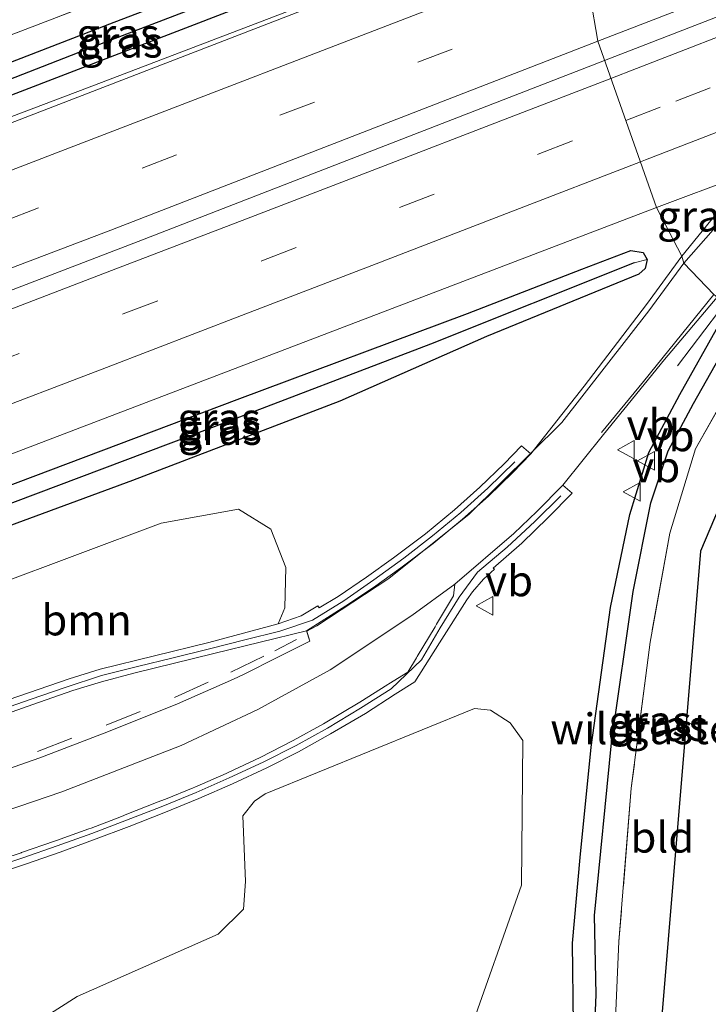
# Model space of a CAD drawing. Units: metres. Extents: x 200000 to 210000, y 374998 to 381253.
# Drawn here: x 200068 to 200124, y 377291 to 377371 of the extents above; entities that cross this region are included whole.
import ezdxf
from ezdxf.enums import TextEntityAlignment as Align

# ---------------------------------------------------------------- set-up
doc = ezdxf.new("R2010")
doc.units = ezdxf.units.M
doc.linetypes.add('IE-TERREINAFSCHEIDING', pattern=[10, 8, -2])
doc.linetypes.add('VW-3-9_STREEP', pattern=[12, 3, -9])
doc.layers.get('0').update_dxf_attribs({"lineweight": 25})
for name, color, linetype, lineweight in [('B-ME-AL-OVERIG-L-B1', 7, 'Continuous', 18), ('B-ME-BV-GELEIDECONSTRUCTIE-BARRIER-L-B1', 213, 'BV-STEPBARRIER', 18), ('B-ME-BV-GELEIDECONSTRUCTIE-GELEIDERAIL-L-B1', 213, 'BV-GELEIDERAIL', 18), ('B-ME-GR-BOOM-GV-B6', 93, 'Continuous', 18), ('B-ME-GW-INSTEEKWATERGANG-L-B1', 10, 'Continuous', 25), ('B-ME-GW-WATERGANG-GREPPEL-L-B1', 10, 'Continuous', 25), ('B-ME-IE-GRASLAND-GV-B6', 93, 'Continuous', 18), ('B-ME-IE-GRONDWERKLIJN-GROND_INGERICHT-GV-B6', 253, 'Continuous', 18), ('B-ME-IE-HULPGEOMETRIE-L-B1', 53, 'Continuous', 18), ('B-ME-IE-TERREINAFSCHEIDING-RASTERHEKWERK-L-B1', 8, 'IE-TERREINAFSCHEIDING', 18), ('B-ME-KG-KADASTRAAL-OPNAMEDTMGRENS-L-B1', 10, 'Continuous', 25), ('B-ME-VH-VERH_SOORT-BETON-OVERIG-GV-B6', 8, 'IE-TERREINAFSCHEIDING-NATUURLIJK-HOUTWAL', 18), ('B-ME-VH-VERH_SOORT-BITUMEN-GV-B6', 8, 'IE-TERREINAFSCHEIDING-NATUURLIJK-HOUTWAL', 18), ('B-ME-VH-VERH_SOORT-KLINKERS-GV-B6', 8, 'IE-TERREINAFSCHEIDING-NATUURLIJK-HOUTWAL', 18), ('B-ME-VW-MARKERING-39STREEP-015-L-B1', 255, 'VW-3-9_STREEP', 18), ('B-ME-VW-MARKERING-STREEP-015-L-B1', 7, 'Continuous', 18), ('B-ME-VW-MEUBILAIR_WEGMEUBILAIR-VERKEERSBORD-S-B1', 8, 'Continuous', 18)]:
    doc.layers.add(name, color=color, linetype=linetype, lineweight=lineweight)
doc.styles.add('NLCS-ISO', font='NLCS-ISO.TTF')
doc.linetypes.add('BV-GELEIDERAIL', pattern='A,10,-3,[108,NLCS.SHX,S=1,R=0,X=0,Y=0],-3', length=16)
doc.linetypes.add('BV-STEPBARRIER', pattern='A,1,-1,[16,NLCS.SHX,S=1,R=0,X=-1,Y=0],1', length=3)
doc.linetypes.add('IE-TERREINAFSCHEIDING-NATUURLIJK-HOUTWAL', pattern='A,7,-1.5,[67,NLCS.SHX,S=0.75,R=45,X=0,Y=0],-1.5,7,-1.5,[70,NLCS.SHX,S=0.75,R=0,X=0,Y=0],-1.5', length=20)

# ---------------------------------------------------------------- blocks, each defined once
blk = doc.blocks.new('verkeersbord')
for p, q in [((0, 0.75), (-0.75, -0.625)), ((0.75, -0.625), (0, 0.75)), ((-0.75, -0.625), (0.75, -0.625))]:
    blk.add_line(p, q)

msp = doc.modelspace()

# ---------------------------------------------------------------- linework, layer by layer
at = {"layer": 'B-ME-AL-OVERIG-L-B1'}
for points in [[(200108.711, 377334.622, 28.14), (200106.52, 377332.485, 28.178), (200104.324, 377330.512, 28.208), (200102.006, 377328.603, 28.244), (200099.696, 377326.803, 28.308), (200097.249, 377325.03, 28.323), (200094.807, 377323.335, 28.35), (200092.257, 377321.764, 28.42), (200089.611, 377320.87, 28.411), (200086.775, 377320.154, 28.43), (200083.895, 377319.435, 28.45), (200080.93, 377318.703, 28.472), (200078.042, 377317.994, 28.507), (200075.119, 377317.26, 28.519), (200072.158, 377316.293, 28.547), (200069.396, 377315.328, 28.575), (200066.513, 377314.34, 28.593)], [(200108.711, 377334.622, 28.14), (200106.52, 377332.485, 28.178), (200104.324, 377330.512, 28.208), (200102.006, 377328.603, 28.244), (200099.696, 377326.803, 28.308), (200097.249, 377325.03, 28.323), (200094.807, 377323.335, 28.35), (200092.257, 377321.764, 28.42), (200089.611, 377320.87, 28.411), (200086.775, 377320.154, 28.43), (200083.895, 377319.435, 28.45), (200080.93, 377318.703, 28.472), (200078.042, 377317.994, 28.507), (200075.119, 377317.26, 28.519), (200072.158, 377316.293, 28.547), (200069.396, 377315.328, 28.575), (200066.513, 377314.34, 28.593)], [(200112.439, 377331.879, 28.105), (200110.339, 377329.771, 28.137), (200108.069, 377327.683, 28.161), (200105.674, 377325.653, 28.181), (200104.179, 377323.62, 28.167), (200102.639, 377321.129, 28.183), (200101.116, 377318.53, 28.173), (200098.668, 377316.182, 28.239), (200096.175, 377314.604, 28.296), (200093.481, 377312.991, 28.314), (200090.927, 377311.58, 28.343), (200088.253, 377310.212, 28.387), (200085.505, 377308.942, 28.408), (200082.81, 377307.761, 28.431), (200079.956, 377306.6, 28.479), (200077.143, 377305.492, 28.514), (200074.33, 377304.431, 28.525), (200071.518, 377303.415, 28.534), (200068.743, 377302.435, 28.583), (200065.85, 377301.492, 28.603)], [(200112.439, 377331.879, 28.105), (200110.339, 377329.771, 28.137), (200108.069, 377327.683, 28.161), (200105.674, 377325.653, 28.181), (200104.179, 377323.62, 28.167), (200102.639, 377321.129, 28.183), (200101.116, 377318.53, 28.173), (200098.668, 377316.182, 28.239), (200096.175, 377314.604, 28.296), (200093.481, 377312.991, 28.314), (200090.927, 377311.58, 28.343), (200088.253, 377310.212, 28.387), (200085.505, 377308.942, 28.408), (200082.81, 377307.761, 28.431), (200079.956, 377306.6, 28.479), (200077.143, 377305.492, 28.514), (200074.33, 377304.431, 28.525), (200071.518, 377303.415, 28.534), (200068.743, 377302.435, 28.583), (200065.85, 377301.492, 28.603)]]:
    msp.add_polyline3d(points, dxfattribs=at)
at = {"layer": 'B-ME-BV-GELEIDECONSTRUCTIE-BARRIER-L-B1'}
for points in [[(200426.798, 377493.576, 28.953), (200400.089, 377482.279, 28.953), (200362.163, 377466.462, 28.953), (200321.614, 377449.479, 28.953), (200290.928, 377436.793, 28.953), (200250.248, 377420.316, 28.953), (200211.731, 377404.921, 28.953), (200160.932, 377384.699, 28.953), (200115.997, 377367.26, 28.953)], [(200115.997, 377367.26, 28.953), (200078.111, 377352.543, 28.953), (200042.946, 377339.046, 28.953), (200013.373, 377328.016, 28.953), (200000, 377323.005, 28.953)], [(200115.997, 377367.26, 28.953), (200078.111, 377352.543, 28.953), (200042.946, 377339.046, 28.953), (200013.373, 377328.016, 28.953), (200000, 377323.005, 28.953)]]:
    msp.add_polyline3d(points, dxfattribs=at)
at = {"layer": 'B-ME-BV-GELEIDECONSTRUCTIE-GELEIDERAIL-L-B1'}
msp.add_line((200121.93, 377342.443, 27.628), (200125.246, 377346.828, 27.921), dxfattribs=at)
msp.add_polyline3d([(200000, 377337.071, 28.551), (200010.399, 377340.964, 28.584), (200025.365, 377346.605, 28.575), (200036.6, 377350.818, 28.583), (200055.296, 377357.965, 28.583), (200073.983, 377365.027, 28.572), (200092.655, 377372.193, 28.573), (200111.336, 377379.47, 28.575), (200112.258, 377379.826, 28.575)], dxfattribs=at)
msp.add_polyline3d([(200000, 377337.071, 28.551), (200010.399, 377340.964, 28.584), (200025.365, 377346.605, 28.575), (200036.6, 377350.818, 28.583), (200055.296, 377357.965, 28.583), (200073.983, 377365.027, 28.572), (200092.655, 377372.193, 28.573), (200111.336, 377379.47, 28.575), (200112.258, 377379.826, 28.575)], dxfattribs=at)
at = {"layer": 'B-ME-GR-BOOM-GV-B6'}
for points in [[(200089.481, 377321.455, 28.067), (200083.844, 377319.942, 28.12), (200075.018, 377317.785, 28.181), (200072.49, 377316.988, 28.201), (200067.531, 377315.278, 28.251), (200062.599, 377313.619, 28.298), (200058.811, 377312.372, 28.322), (200057.811, 377315.025, 28.008), (200058.42, 377318.244, 27.75), (200060.274, 377321.535, 27.686), (200066.335, 377324.543, 27.686), (200079.964, 377329.649, 28.094), (200086.248, 377330.79, 28.245), (200088.877, 377329.157, 28.245), (200090.1, 377326.054, 28.223), (200090.01, 377322.776, 28.223), (200089.481, 377321.455, 28.067)], [(200068.721, 377288.363, 28.517), (200073.138, 377291.174, 28.517), (200084.611, 377296.237, 28.087), (200086.665, 377298.272, 28.087), (200086.832, 377300.526, 28.087), (200086.605, 377305.867, 28.087), (200087.547, 377307.06, 28.087), (200088.429, 377307.656, 28.087), (200105.427, 377314.57, 28.087), (200106.713, 377314.456, 28.087), (200108.319, 377313.413, 28.087), (200109.36, 377311.992, 28.087), (200109.231, 377300.226, 28.044), (200104.896, 377287.874, 28.087)], [(200068.721, 377288.363, 28.517), (200073.138, 377291.174, 28.517), (200084.611, 377296.237, 28.087), (200086.665, 377298.272, 28.087), (200086.832, 377300.526, 28.087), (200086.605, 377305.867, 28.087), (200087.547, 377307.06, 28.087), (200088.429, 377307.656, 28.087), (200105.427, 377314.57, 28.087), (200106.713, 377314.456, 28.087), (200108.319, 377313.413, 28.087), (200109.36, 377311.992, 28.087), (200109.231, 377300.226, 28.044), (200104.896, 377287.874, 28.087)]]:
    msp.add_polyline3d(points, dxfattribs=at)
at = {"layer": 'B-ME-GW-INSTEEKWATERGANG-L-B1'}
for points in [[(200113.163, 377381.931, 27.7), (200067.812, 377364.436, 27.7), (200041.096, 377354.346, 27.722), (200040.591, 377354.287, 27.722), (200040.255, 377354.511, 27.722), (200039.792, 377355.725, 27.722), (200040.046, 377356.105, 27.722), (200040.389, 377356.534, 27.722), (200075.799, 377370.236, 27.722), (200112.682, 377384.332, 27.722)], [(200114.139, 377350.284, 27.484), (200118.136, 377351.796, 27.506), (200119.141, 377351.649, 27.527), (200119.446, 377351.071, 27.527), (200119.292, 377350.359, 27.527), (200118.783, 377349.879, 27.527), (200106.409, 377344.818, 27.613), (200094.484, 377339.561, 27.678), (200077.644, 377333.113, 27.699), (200061.389, 377327.113, 27.14), (200051.349, 377323.452, 27.699), (200050.829, 377323.511, 27.721), (200050.086, 377324.569, 27.699), (200049.896, 377325.564, 27.678), (200050.456, 377326.033, 27.635), (200061.365, 377330.362, 27.527), (200086.142, 377339.704, 27.592), (200104.85, 377346.686, 27.635), (200114.139, 377350.284, 27.484)], [(200113.464, 377288.891, 27.894), (200113.383, 377295.516, 27.958), (200114.012, 377302.467, 28.001), (200114.903, 377311.429, 27.958), (200116.461, 377322.796, 27.636), (200118.037, 377330.337, 27.571), (200119.586, 377335.385, 27.528), (200122.104, 377340.101, 27.593), (200125.334, 377345.842, 27.421)]]:
    msp.add_polyline3d(points, dxfattribs=at)
at = {"layer": 'B-ME-GW-WATERGANG-GREPPEL-L-B1'}
for points in [[(200041.598, 377355.552, 26.797), (200074.413, 377368.356, 26.797), (200113.113, 377383.199, 26.797)], [(200118.386, 377350.809, 27.076), (200101.848, 377344.185, 27.076), (200084.278, 377337.465, 26.968), (200064.339, 377329.982, 26.796), (200051.191, 377325.035, 26.71)], [(200104.718, 377276.586, 27.292), (200112.979, 377271.058, 27.055), (200113.413, 377271.058, 27.055), (200114.119, 377271.352, 27.055), (200114.656, 377271.92, 27.055), (200114.934, 377282.007, 26.862), (200115.312, 377291.326, 26.862), (200115.187, 377297.747, 26.862), (200116.561, 377311.787, 26.862), (200118.319, 377324.102, 26.862), (200119.748, 377331.306, 26.862), (200121.154, 377335.537, 26.862), (200123.216, 377339.36, 26.862), (200126.039, 377344.366, 26.862)]]:
    msp.add_polyline3d(points, dxfattribs=at)
at = {"layer": 'B-ME-IE-GRASLAND-GV-B6'}
for points in [[(200000, 377342.353, 27.492), (200026.152, 377352.695, 27.98), (200048.317, 377361.892, 28.001), (200071.106, 377370.607, 28.453), (200100.674, 377382.162, 28.603), (200110.976, 377386.143, 28.517), (200112.682, 377384.332, 27.722), (200075.799, 377370.236, 27.722), (200040.389, 377356.534, 27.722), (200033.049, 377354.093, 27.636), (200032.682, 377354.119, 27.636), (200000, 377342.2, 27.43), (200000, 377342.353, 27.492)], [(200000, 377342.353, 27.492), (200026.152, 377352.695, 27.98), (200048.317, 377361.892, 28.001), (200071.106, 377370.607, 28.453), (200100.674, 377382.162, 28.603), (200110.976, 377386.143, 28.517), (200112.682, 377384.332, 27.722), (200075.799, 377370.236, 27.722), (200040.389, 377356.534, 27.722), (200033.049, 377354.093, 27.636), (200032.682, 377354.119, 27.636), (200000, 377342.2, 27.43), (200000, 377342.353, 27.492)], [(200112.682, 377384.332, 27.722), (200113.113, 377383.199, 26.797), (200074.413, 377368.356, 26.797), (200041.598, 377355.552, 26.797), (200040.255, 377354.511, 27.722), (200039.792, 377355.725, 27.722), (200040.046, 377356.105, 27.722), (200040.389, 377356.534, 27.722), (200075.799, 377370.236, 27.722), (200112.682, 377384.332, 27.722)], [(200113.163, 377381.931, 27.7), (200067.812, 377364.436, 27.7), (200041.096, 377354.346, 27.722), (200040.591, 377354.287, 27.722), (200040.255, 377354.511, 27.722), (200041.598, 377355.552, 26.797), (200074.413, 377368.356, 26.797), (200113.113, 377383.199, 26.797), (200113.163, 377381.931, 27.7)], [(200067.812, 377364.436, 27.7), (200113.163, 377381.931, 27.7), (200112.025, 377379.301, 27.9), (200065.664, 377361.378, 27.759)], [(200067.812, 377364.436, 27.7), (200113.163, 377381.931, 27.7), (200112.025, 377379.301, 27.9), (200065.664, 377361.378, 27.759)], [(200122.259, 377351.354, 27.75), (200120.21, 377355.295, 27.836), (200127.004, 377357.853, 27.836), (200127.077, 377357.295, 27.815), (200122.259, 377351.354, 27.75)], [(200062.982, 377333.447, 27.793), (200120.21, 377355.295, 27.836), (200122.259, 377351.354, 27.75), (200119.389, 377347.415, 27.75), (200114.336, 377340.784, 27.989), (200109.997, 377335.275, 28.013), (200109.232, 377335.93, 27.778), (200107.836, 377334.462, 27.789), (200105.868, 377332.56, 27.825), (200103.811, 377330.719, 27.863), (200101.444, 377328.788, 27.887), (200098.841, 377326.82, 27.934), (200096.641, 377325.251, 27.976), (200094.352, 377323.687, 27.979), (200092.816, 377322.751, 28.061), (200092.707, 377322.936, 28.104), (200091.35, 377322.12, 28.047), (200089.481, 377321.455, 28.067), (200090.01, 377322.776, 28.223), (200090.1, 377326.054, 28.223), (200088.877, 377329.157, 28.245), (200086.248, 377330.79, 28.245), (200079.964, 377329.649, 28.094), (200066.335, 377324.543, 27.686)], [(200062.982, 377333.447, 27.793), (200120.21, 377355.295, 27.836), (200122.259, 377351.354, 27.75), (200119.389, 377347.415, 27.75), (200114.336, 377340.784, 27.989), (200109.997, 377335.275, 28.013), (200109.232, 377335.93, 27.778), (200107.836, 377334.462, 27.789), (200105.868, 377332.56, 27.825), (200103.811, 377330.719, 27.863), (200101.444, 377328.788, 27.887), (200098.841, 377326.82, 27.934), (200096.641, 377325.251, 27.976), (200094.352, 377323.687, 27.979), (200092.816, 377322.751, 28.061), (200092.707, 377322.936, 28.104), (200091.35, 377322.12, 28.047), (200089.481, 377321.455, 28.067), (200090.01, 377322.776, 28.223), (200090.1, 377326.054, 28.223), (200088.877, 377329.157, 28.245), (200086.248, 377330.79, 28.245), (200079.964, 377329.649, 28.094), (200066.335, 377324.543, 27.686)], [(200050.086, 377324.569, 27.699), (200050.829, 377323.511, 27.721), (200051.349, 377323.452, 27.699), (200061.389, 377327.113, 27.14), (200077.644, 377333.113, 27.699), (200094.484, 377339.561, 27.678), (200106.409, 377344.818, 27.613), (200118.783, 377349.879, 27.527), (200119.292, 377350.359, 27.527), (200119.446, 377351.071, 27.527), (200119.141, 377351.649, 27.527), (200118.136, 377351.796, 27.506), (200114.139, 377350.284, 27.484), (200104.85, 377346.686, 27.635), (200086.142, 377339.704, 27.592), (200061.365, 377330.362, 27.527), (200050.456, 377326.033, 27.635), (200049.896, 377325.564, 27.678), (200050.086, 377324.569, 27.699)], [(200051.191, 377325.035, 26.71), (200050.086, 377324.569, 27.699), (200049.896, 377325.564, 27.678), (200050.456, 377326.033, 27.635), (200061.365, 377330.362, 27.527), (200086.142, 377339.704, 27.592), (200104.85, 377346.686, 27.635), (200114.139, 377350.284, 27.484), (200118.136, 377351.796, 27.506), (200119.141, 377351.649, 27.527), (200119.446, 377351.071, 27.527), (200118.386, 377350.809, 27.076), (200101.848, 377344.185, 27.076), (200084.278, 377337.465, 26.968), (200064.339, 377329.982, 26.796), (200051.191, 377325.035, 26.71)], [(200050.086, 377324.569, 27.699), (200050.829, 377323.511, 27.721), (200051.349, 377323.452, 27.699), (200061.389, 377327.113, 27.14), (200077.644, 377333.113, 27.699), (200094.484, 377339.561, 27.678), (200106.409, 377344.818, 27.613), (200118.783, 377349.879, 27.527), (200119.292, 377350.359, 27.527), (200119.446, 377351.071, 27.527), (200119.141, 377351.649, 27.527), (200118.136, 377351.796, 27.506), (200114.139, 377350.284, 27.484), (200104.85, 377346.686, 27.635), (200086.142, 377339.704, 27.592), (200061.365, 377330.362, 27.527), (200050.456, 377326.033, 27.635), (200049.896, 377325.564, 27.678), (200050.086, 377324.569, 27.699)], [(200051.191, 377325.035, 26.71), (200064.339, 377329.982, 26.796), (200084.278, 377337.465, 26.968), (200101.848, 377344.185, 27.076), (200118.386, 377350.809, 27.076), (200119.446, 377351.071, 27.527), (200119.292, 377350.359, 27.527), (200118.783, 377349.879, 27.527), (200106.409, 377344.818, 27.613), (200094.484, 377339.561, 27.678), (200077.644, 377333.113, 27.699), (200061.389, 377327.113, 27.14), (200051.349, 377323.452, 27.699), (200050.829, 377323.511, 27.721), (200050.086, 377324.569, 27.699), (200051.191, 377325.035, 26.71)], [(200066.063, 377300.99, 28.27), (200068.934, 377301.934, 28.237), (200071.761, 377302.911, 28.196), (200074.471, 377303.897, 28.178), (200077.363, 377304.986, 28.167), (200080.188, 377306.088, 28.12), (200083.03, 377307.273, 28.11), (200085.761, 377308.465, 28.079), (200088.54, 377309.762, 28.031), (200091.137, 377311.065, 28.009), (200093.727, 377312.509, 27.982), (200096.568, 377314.184, 27.951), (200098.985, 377315.739, 27.903), (200100.564, 377316.754, 27.871), (200102.59, 377319.928, 27.854), (200104.806, 377323.401, 27.835), (200105.274, 377324.077, 27.817), (200106.15, 377325.087, 27.832), (200107.05, 377325.899, 27.843), (200106.95, 377325.993, 27.85), (200109.277, 377328.021, 27.804), (200111.422, 377330.106, 27.782), (200113.361, 377332.088, 27.76), (200112.601, 377332.744, 27.762), (200115.906, 377336.848, 27.762), (200120.868, 377342.961, 27.784), (200125.127, 377348.022, 27.74)], [(200066.063, 377300.99, 28.27), (200068.934, 377301.934, 28.237), (200071.761, 377302.911, 28.196), (200074.471, 377303.897, 28.178), (200077.363, 377304.986, 28.167), (200080.188, 377306.088, 28.12), (200083.03, 377307.273, 28.11), (200085.761, 377308.465, 28.079), (200088.54, 377309.762, 28.031), (200091.137, 377311.065, 28.009), (200093.727, 377312.509, 27.982), (200096.568, 377314.184, 27.951), (200098.985, 377315.739, 27.903), (200100.564, 377316.754, 27.871), (200102.59, 377319.928, 27.854), (200104.806, 377323.401, 27.835), (200105.274, 377324.077, 27.817), (200106.15, 377325.087, 27.832), (200107.05, 377325.899, 27.843), (200106.95, 377325.993, 27.85), (200109.277, 377328.021, 27.804), (200111.422, 377330.106, 27.782), (200113.361, 377332.088, 27.76), (200112.601, 377332.744, 27.762), (200115.906, 377336.848, 27.762), (200120.868, 377342.961, 27.784), (200125.127, 377348.022, 27.74)], [(200125.334, 377345.842, 27.421), (200126.039, 377344.366, 26.862), (200123.216, 377339.36, 26.862), (200121.154, 377335.537, 26.862), (200119.748, 377331.306, 26.862), (200118.319, 377324.102, 26.862), (200116.561, 377311.787, 26.862), (200115.187, 377297.747, 26.862), (200115.312, 377291.326, 26.862), (200114.934, 377282.007, 26.862), (200113.327, 377281.28, 28.023), (200113.464, 377288.891, 27.894), (200113.383, 377295.516, 27.958), (200114.012, 377302.467, 28.001), (200114.903, 377311.429, 27.958), (200116.461, 377322.796, 27.636), (200118.037, 377330.337, 27.571), (200119.586, 377335.385, 27.528), (200122.104, 377340.101, 27.593), (200125.334, 377345.842, 27.421)], [(200125.334, 377345.842, 27.421), (200122.104, 377340.101, 27.593), (200119.586, 377335.385, 27.528), (200118.037, 377330.337, 27.571), (200116.461, 377322.796, 27.636), (200114.903, 377311.429, 27.958), (200114.012, 377302.467, 28.001), (200113.383, 377295.516, 27.958), (200113.464, 377288.891, 27.894)], [(200125.334, 377345.842, 27.421), (200122.104, 377340.101, 27.593), (200119.586, 377335.385, 27.528), (200118.037, 377330.337, 27.571), (200116.461, 377322.796, 27.636), (200114.903, 377311.429, 27.958), (200114.012, 377302.467, 28.001), (200113.383, 377295.516, 27.958), (200113.464, 377288.891, 27.894)], [(200116.585, 377282.502, 27.829), (200114.934, 377282.007, 26.862), (200115.312, 377291.326, 26.862), (200115.187, 377297.747, 26.862), (200116.561, 377311.787, 26.862), (200118.319, 377324.102, 26.862), (200119.748, 377331.306, 26.862), (200121.154, 377335.537, 26.862), (200123.216, 377339.36, 26.862), (200126.039, 377344.366, 26.862), (200127.097, 377342.269, 28.109), (200123.376, 377335.683, 28.152), (200121.285, 377328.823, 27.98), (200119.697, 377319.974, 27.829), (200118.166, 377308.106, 27.872), (200117.152, 377295.635, 27.872), (200116.585, 377282.502, 27.829)], [(200104.896, 377287.874, 28.087), (200109.231, 377300.226, 28.044), (200109.36, 377311.992, 28.087), (200108.319, 377313.413, 28.087), (200106.713, 377314.456, 28.087), (200105.427, 377314.57, 28.087), (200088.429, 377307.656, 28.087), (200087.547, 377307.06, 28.087), (200086.605, 377305.867, 28.087), (200086.832, 377300.526, 28.087), (200086.665, 377298.272, 28.087), (200084.611, 377296.237, 28.087), (200073.138, 377291.174, 28.517), (200068.721, 377288.363, 28.517)], [(200104.896, 377287.874, 28.087), (200109.231, 377300.226, 28.044), (200109.36, 377311.992, 28.087), (200108.319, 377313.413, 28.087), (200106.713, 377314.456, 28.087), (200105.427, 377314.57, 28.087), (200088.429, 377307.656, 28.087), (200087.547, 377307.06, 28.087), (200086.605, 377305.867, 28.087), (200086.832, 377300.526, 28.087), (200086.665, 377298.272, 28.087), (200084.611, 377296.237, 28.087), (200073.138, 377291.174, 28.517), (200068.721, 377288.363, 28.517)]]:
    msp.add_polyline3d(points, dxfattribs=at)
at = {"layer": 'B-ME-IE-GRONDWERKLIJN-GROND_INGERICHT-GV-B6'}
for points in [[(200110.976, 377386.143, 28.517), (200100.674, 377382.162, 28.603), (200071.106, 377370.607, 28.453), (200048.317, 377361.892, 28.001), (200046.349, 377363.629, 28.001), (200110.176, 377388.187, 28.539), (200110.976, 377386.143, 28.517)], [(200116.157, 377266.336, 28.238), (200115.785, 377270.394, 28.066), (200116.585, 377282.502, 27.829), (200117.152, 377295.635, 27.872), (200118.166, 377308.106, 27.872), (200119.697, 377319.974, 27.829), (200121.285, 377328.823, 27.98), (200123.376, 377335.683, 28.152), (200127.097, 377342.269, 28.109), (200129.94, 377341.875, 27.978), (200123.788, 377327.361, 27.935), (200118.519, 377264.242, 28.215), (200116.157, 377266.336, 28.238)]]:
    msp.add_polyline3d(points, dxfattribs=at)
at = {"layer": 'B-ME-IE-HULPGEOMETRIE-L-B1'}
msp.add_line((200118.386, 377350.809, 27.076), (200119.446, 377351.071, 27.527), dxfattribs=at)
msp.add_polyline3d([(200129.94, 377341.875, 27.978), (200127.097, 377342.269, 28.109), (200126.039, 377344.366, 26.862), (200125.334, 377345.842, 27.421), (200125.127, 377348.022, 27.74), (200124.86, 377348.227, 27.697), (200122.422, 377350.792, 27.794), (200122.259, 377351.354, 27.75), (200120.21, 377355.295, 27.836), (200115.45, 377368.814, 27.822), (200114.822, 377372.484, 28.03), (200114.331, 377376.284, 27.943), (200112.025, 377379.301, 27.9), (200113.163, 377381.931, 27.7), (200113.113, 377383.199, 26.797), (200112.682, 377384.332, 27.722), (200110.976, 377386.143, 28.517), (200110.176, 377388.187, 28.539)], dxfattribs=at)
at = {"layer": 'B-ME-IE-TERREINAFSCHEIDING-RASTERHEKWERK-L-B1'}
for points in [[(200110.976, 377386.143, 28.517), (200100.674, 377382.162, 28.603), (200071.106, 377370.607, 28.453), (200048.317, 377361.892, 28.001), (200026.152, 377352.695, 27.98), (200000, 377342.353, 27.492)], [(200110.976, 377386.143, 28.517), (200100.674, 377382.162, 28.603), (200071.106, 377370.607, 28.453), (200048.317, 377361.892, 28.001), (200026.152, 377352.695, 27.98), (200000, 377342.353, 27.492)], [(200127.097, 377342.269, 28.109), (200123.376, 377335.683, 28.152), (200121.285, 377328.823, 27.98), (200119.697, 377319.974, 27.829), (200118.166, 377308.106, 27.872), (200117.152, 377295.635, 27.872), (200116.585, 377282.502, 27.829)]]:
    msp.add_polyline3d(points, dxfattribs=at)
at = {"layer": 'B-ME-KG-KADASTRAAL-OPNAMEDTMGRENS-L-B1'}
msp.add_polyline3d([(200129.94, 377341.875, 27.978), (200123.788, 377327.361, 27.935), (200118.519, 377264.242, 28.215), (200118.3, 377261.341, 28.195), (200117.213, 377259.647, 28.195), (200114.511, 377255.435, 28.275), (200100.057, 377264.838, 28.275), (200068.619, 377253.197, 28.318), (200004.119, 377228.531, 28.318), (200000, 377227.708, 28.318)], dxfattribs=at)
msp.add_polyline3d([(200129.94, 377341.875, 27.978), (200123.788, 377327.361, 27.935), (200118.519, 377264.242, 28.215), (200118.3, 377261.341, 28.195), (200117.213, 377259.647, 28.195), (200114.511, 377255.435, 28.275), (200100.057, 377264.838, 28.275), (200068.619, 377253.197, 28.318), (200004.119, 377228.531, 28.318), (200000, 377227.708, 28.318)], dxfattribs=at)
at = {"layer": 'B-ME-VH-VERH_SOORT-BETON-OVERIG-GV-B6'}
for points in [[(200067.531, 377315.278, 28.251), (200072.49, 377316.988, 28.201), (200075.018, 377317.785, 28.181), (200083.844, 377319.942, 28.12), (200089.481, 377321.455, 28.067), (200091.35, 377322.12, 28.047), (200092.707, 377322.936, 28.104), (200092.816, 377322.751, 28.061), (200094.352, 377323.687, 27.979), (200096.641, 377325.251, 27.976), (200098.841, 377326.82, 27.934), (200101.444, 377328.788, 27.887), (200103.811, 377330.719, 27.863), (200105.868, 377332.56, 27.825), (200107.836, 377334.462, 27.789), (200109.232, 377335.93, 27.778), (200109.997, 377335.275, 28.013), (200108.545, 377333.757, 28.019), (200106.549, 377331.828, 28.027), (200104.461, 377329.959, 28.033), (200102.062, 377328.001, 28.04), (200099.433, 377326.014, 28.046), (200097.21, 377324.429, 28.051), (200095.122, 377323.028, 28.055), (200094.973, 377322.928, 28.055), (200091.784, 377320.905, 28.061), (200084.244, 377319.042, 28.121), (200077.756, 377317.457, 28.18), (200075.114, 377316.757, 28.196), (200072.788, 377316.031, 28.214), (200069.554, 377314.908, 28.575), (200069.531, 377314.9, 28.575), (200067.868, 377314.323, 28.255)], [(200067.531, 377315.278, 28.251), (200072.49, 377316.988, 28.201), (200075.018, 377317.785, 28.181), (200083.844, 377319.942, 28.12), (200089.481, 377321.455, 28.067), (200091.35, 377322.12, 28.047), (200092.707, 377322.936, 28.104), (200092.816, 377322.751, 28.061), (200094.352, 377323.687, 27.979), (200096.641, 377325.251, 27.976), (200098.841, 377326.82, 27.934), (200101.444, 377328.788, 27.887), (200103.811, 377330.719, 27.863), (200105.868, 377332.56, 27.825), (200107.836, 377334.462, 27.789), (200109.232, 377335.93, 27.778), (200109.997, 377335.275, 28.013), (200108.545, 377333.757, 28.019), (200106.549, 377331.828, 28.027), (200104.461, 377329.959, 28.033), (200102.062, 377328.001, 28.04), (200099.433, 377326.014, 28.046), (200097.21, 377324.429, 28.051), (200095.122, 377323.028, 28.055), (200094.973, 377322.928, 28.055), (200091.784, 377320.905, 28.061), (200084.244, 377319.042, 28.121), (200077.756, 377317.457, 28.18), (200075.114, 377316.757, 28.196), (200072.788, 377316.031, 28.214), (200069.554, 377314.908, 28.575), (200069.531, 377314.9, 28.575), (200067.868, 377314.323, 28.255)], [(200065.763, 377301.93, 28.603), (200068.589, 377302.856, 28.583), (200068.618, 377302.866, 28.583), (200071.294, 377303.792, 28.534), (200071.464, 377303.852, 28), (200074.09, 377304.796, 28.525), (200074.275, 377304.866, 28.525), (200076.609, 377305.755, 28.191), (200076.922, 377305.878, 28), (200077.042, 377305.925, 28), (200079.738, 377306.985, 28.479), (200080.32, 377307.218, 28.15), (200082.574, 377308.133, 28), (200082.716, 377308.195, 28.431), (200085.255, 377309.302, 28.408), (200085.409, 377309.374, 28.408), (200088.013, 377310.607, 28.061), (200090.693, 377311.985, 28.032), (200093.164, 377313.335, 28.001), (200096.1, 377315.102, 27.975), (200098.386, 377316.528, 28.239), (200098.473, 377316.583, 28.239), (200100.019, 377317.547, 27.865), (200100.704, 377318.694, 28.173), (200100.776, 377318.815, 28.173), (200102.22, 377321.232, 28.183), (200102.345, 377321.443, 28), (200103.723, 377323.749, 27.856), (200103.82, 377324.675, 27.877), (200108.608, 377328.816, 27.819), (200110.494, 377330.599, 27.8), (200112.601, 377332.744, 27.762), (200113.361, 377332.088, 27.76), (200111.422, 377330.106, 27.782), (200109.277, 377328.021, 27.804), (200106.95, 377325.993, 27.85), (200107.05, 377325.899, 27.843), (200106.15, 377325.087, 27.832), (200105.274, 377324.077, 27.817), (200104.806, 377323.401, 27.835), (200102.59, 377319.928, 27.854), (200100.564, 377316.754, 27.871), (200098.985, 377315.739, 27.903), (200096.568, 377314.184, 27.951), (200093.727, 377312.509, 27.982), (200091.137, 377311.065, 28.009), (200088.54, 377309.762, 28.031), (200085.761, 377308.465, 28.079), (200083.03, 377307.273, 28.11), (200080.188, 377306.088, 28.12), (200077.363, 377304.986, 28.167), (200074.471, 377303.897, 28.178), (200071.761, 377302.911, 28.196), (200068.934, 377301.934, 28.237), (200066.063, 377300.99, 28.27)], [(200065.763, 377301.93, 28.603), (200068.589, 377302.856, 28.583), (200068.618, 377302.866, 28.583), (200071.294, 377303.792, 28.534), (200071.464, 377303.852, 28), (200074.09, 377304.796, 28.525), (200074.275, 377304.866, 28.525), (200076.609, 377305.755, 28.191), (200076.922, 377305.878, 28), (200077.042, 377305.925, 28), (200079.738, 377306.985, 28.479), (200080.32, 377307.218, 28.15), (200082.574, 377308.133, 28), (200082.716, 377308.195, 28.431), (200085.255, 377309.302, 28.408), (200085.409, 377309.374, 28.408), (200088.013, 377310.607, 28.061), (200090.693, 377311.985, 28.032), (200093.164, 377313.335, 28.001), (200096.1, 377315.102, 27.975), (200098.386, 377316.528, 28.239), (200098.473, 377316.583, 28.239), (200100.019, 377317.547, 27.865), (200100.704, 377318.694, 28.173), (200100.776, 377318.815, 28.173), (200102.22, 377321.232, 28.183), (200102.345, 377321.443, 28), (200103.723, 377323.749, 27.856), (200103.82, 377324.675, 27.877), (200108.608, 377328.816, 27.819), (200110.494, 377330.599, 27.8), (200112.601, 377332.744, 27.762), (200113.361, 377332.088, 27.76), (200111.422, 377330.106, 27.782), (200109.277, 377328.021, 27.804), (200106.95, 377325.993, 27.85), (200107.05, 377325.899, 27.843), (200106.15, 377325.087, 27.832), (200105.274, 377324.077, 27.817), (200104.806, 377323.401, 27.835), (200102.59, 377319.928, 27.854), (200100.564, 377316.754, 27.871), (200098.985, 377315.739, 27.903), (200096.568, 377314.184, 27.951), (200093.727, 377312.509, 27.982), (200091.137, 377311.065, 28.009), (200088.54, 377309.762, 28.031), (200085.761, 377308.465, 28.079), (200083.03, 377307.273, 28.11), (200080.188, 377306.088, 28.12), (200077.363, 377304.986, 28.167), (200074.471, 377303.897, 28.178), (200071.761, 377302.911, 28.196), (200068.934, 377301.934, 28.237), (200066.063, 377300.99, 28.27)]]:
    msp.add_polyline3d(points, dxfattribs=at)
at = {"layer": 'B-ME-VH-VERH_SOORT-BITUMEN-GV-B6'}
for points in [[(200363.087, 377453.145, 27.891), (200326.144, 377437.7, 27.912), (200278.193, 377417.972, 27.848), (200206.611, 377389.096, 27.826), (200155.193, 377368.639, 27.912), (200145.08, 377364.634, 27.955), (200140.591, 377362.13, 27.869), (200136.222, 377359.148, 27.783), (200132.032, 377355.448, 27.718), (200128.702, 377351.92, 27.697), (200125.127, 377348.022, 27.74), (200124.86, 377348.227, 27.697), (200122.422, 377350.792, 27.794), (200122.259, 377351.354, 27.75)], [(200122.259, 377351.354, 27.75), (200127.077, 377357.295, 27.815), (200127.004, 377357.853, 27.836), (200120.21, 377355.295, 27.836), (200115.45, 377368.814, 27.822), (200114.822, 377372.484, 28.03), (200114.331, 377376.284, 27.943), (200112.025, 377379.301, 27.9), (200170.562, 377402.046, 27.762)], [(200000, 377336.582, 27.766), (200007.461, 377339.364, 27.765), (200037.927, 377350.887, 27.824), (200038.94, 377351.27, 27.823), (200065.664, 377361.378, 27.759), (200112.025, 377379.301, 27.9), (200114.331, 377376.284, 27.943), (200114.822, 377372.484, 28.03), (200115.45, 377368.814, 27.822), (200120.21, 377355.295, 27.836), (200062.982, 377333.447, 27.793), (200046.887, 377327.36, 27.793), (200045.562, 377326.859, 27.793), (200004.954, 377311.502, 27.793), (200000, 377309.643, 27.793), (200000, 377336.582, 27.766)], [(200000, 377336.582, 27.766), (200007.461, 377339.364, 27.765), (200037.927, 377350.887, 27.824), (200038.94, 377351.27, 27.823), (200065.664, 377361.378, 27.759), (200112.025, 377379.301, 27.9), (200114.331, 377376.284, 27.943), (200114.822, 377372.484, 28.03), (200115.45, 377368.814, 27.822), (200120.21, 377355.295, 27.836), (200062.982, 377333.447, 27.793), (200046.887, 377327.36, 27.793), (200045.562, 377326.859, 27.793), (200004.954, 377311.502, 27.793), (200000, 377309.643, 27.793), (200000, 377336.582, 27.766)], [(200065.385, 377308.907, 28.076), (200070.124, 377310.575, 28.076), (200075.685, 377312.708, 28.075), (200081.302, 377314.966, 28.074), (200085.848, 377316.967, 28.072), (200086.718, 377317.359, 28.071), (200089.397, 377318.714, 28.11), (200092.055, 377320.059, 28.066), (200091.784, 377320.905, 28.061), (200094.973, 377322.928, 28.055), (200095.122, 377323.028, 28.055), (200097.21, 377324.429, 28.051), (200099.433, 377326.014, 28.046), (200102.062, 377328.001, 28.04), (200104.461, 377329.959, 28.033), (200106.549, 377331.828, 28.027), (200108.545, 377333.757, 28.019), (200109.997, 377335.275, 28.013), (200114.336, 377340.784, 27.989), (200119.389, 377347.415, 27.75), (200122.259, 377351.354, 27.75), (200122.422, 377350.792, 27.794), (200124.86, 377348.227, 27.697)], [(200065.385, 377308.907, 28.076), (200070.124, 377310.575, 28.076), (200075.685, 377312.708, 28.075), (200081.302, 377314.966, 28.074), (200085.848, 377316.967, 28.072), (200086.718, 377317.359, 28.071), (200089.397, 377318.714, 28.11), (200092.055, 377320.059, 28.066), (200091.784, 377320.905, 28.061), (200094.973, 377322.928, 28.055), (200095.122, 377323.028, 28.055), (200097.21, 377324.429, 28.051), (200099.433, 377326.014, 28.046), (200102.062, 377328.001, 28.04), (200104.461, 377329.959, 28.033), (200106.549, 377331.828, 28.027), (200108.545, 377333.757, 28.019), (200109.997, 377335.275, 28.013), (200114.336, 377340.784, 27.989), (200119.389, 377347.415, 27.75), (200122.259, 377351.354, 27.75), (200122.422, 377350.792, 27.794), (200124.86, 377348.227, 27.697)], [(200125.127, 377348.022, 27.74), (200120.868, 377342.961, 27.784), (200115.906, 377336.848, 27.762), (200112.601, 377332.744, 27.762), (200110.494, 377330.599, 27.8), (200108.608, 377328.816, 27.819), (200103.82, 377324.675, 27.877), (200100.337, 377322.133, 27.934), (200093.711, 377317.723, 27.999), (200087.818, 377314.486, 27.999), (200081.591, 377311.583, 28.236), (200071.91, 377307.8, 28.279), (200062.588, 377304.64, 28.408)], [(200125.127, 377348.022, 27.74), (200120.868, 377342.961, 27.784), (200115.906, 377336.848, 27.762), (200112.601, 377332.744, 27.762), (200110.494, 377330.599, 27.8), (200108.608, 377328.816, 27.819), (200103.82, 377324.675, 27.877), (200100.337, 377322.133, 27.934), (200093.711, 377317.723, 27.999), (200087.818, 377314.486, 27.999), (200081.591, 377311.583, 28.236), (200071.91, 377307.8, 28.279), (200062.588, 377304.64, 28.408)], [(200067.868, 377314.323, 28.255), (200069.531, 377314.9, 28.575), (200069.554, 377314.908, 28.575), (200072.788, 377316.031, 28.214), (200075.114, 377316.757, 28.196), (200077.756, 377317.457, 28.18), (200084.244, 377319.042, 28.121), (200091.784, 377320.905, 28.061), (200091.796, 377320.867, 28.075), (200092.055, 377320.059, 28.066), (200089.397, 377318.714, 28.11), (200086.718, 377317.359, 28.071), (200085.848, 377316.967, 28.072), (200081.302, 377314.966, 28.074), (200075.685, 377312.708, 28.075), (200070.124, 377310.575, 28.076), (200065.385, 377308.907, 28.076)], [(200067.868, 377314.323, 28.255), (200069.531, 377314.9, 28.575), (200069.554, 377314.908, 28.575), (200072.788, 377316.031, 28.214), (200075.114, 377316.757, 28.196), (200077.756, 377317.457, 28.18), (200084.244, 377319.042, 28.121), (200091.784, 377320.905, 28.061), (200091.796, 377320.867, 28.075), (200092.055, 377320.059, 28.066), (200089.397, 377318.714, 28.11), (200086.718, 377317.359, 28.071), (200085.848, 377316.967, 28.072), (200081.302, 377314.966, 28.074), (200075.685, 377312.708, 28.075), (200070.124, 377310.575, 28.076), (200065.385, 377308.907, 28.076)]]:
    msp.add_polyline3d(points, dxfattribs=at)
at = {"layer": 'B-ME-VH-VERH_SOORT-KLINKERS-GV-B6'}
msp.add_polyline3d([(200062.588, 377304.64, 28.408), (200071.91, 377307.8, 28.279), (200081.591, 377311.583, 28.236), (200087.818, 377314.486, 27.999), (200093.711, 377317.723, 27.999), (200100.337, 377322.133, 27.934), (200103.82, 377324.675, 27.877), (200103.723, 377323.749, 27.856), (200102.345, 377321.443, 28), (200102.22, 377321.232, 28.183), (200100.776, 377318.815, 28.173), (200100.704, 377318.694, 28.173), (200100.019, 377317.547, 27.865), (200098.473, 377316.583, 28.239), (200098.386, 377316.528, 28.239), (200096.1, 377315.102, 27.975), (200093.164, 377313.335, 28.001), (200090.693, 377311.985, 28.032), (200088.013, 377310.607, 28.061), (200085.409, 377309.374, 28.408), (200085.255, 377309.302, 28.408), (200082.716, 377308.195, 28.431), (200082.574, 377308.133, 28), (200080.32, 377307.218, 28.15), (200079.866, 377307.036, 28.479), (200079.738, 377306.985, 28.479), (200077.042, 377305.925, 28), (200076.922, 377305.878, 28), (200076.609, 377305.755, 28.191), (200074.275, 377304.866, 28.525), (200074.09, 377304.796, 28.525), (200071.464, 377303.852, 28), (200071.294, 377303.792, 28.534), (200068.618, 377302.866, 28.583), (200068.589, 377302.856, 28.583), (200065.763, 377301.93, 28.603)], dxfattribs=at)
msp.add_polyline3d([(200062.588, 377304.64, 28.408), (200071.91, 377307.8, 28.279), (200081.591, 377311.583, 28.236), (200087.818, 377314.486, 27.999), (200093.711, 377317.723, 27.999), (200100.337, 377322.133, 27.934), (200103.82, 377324.675, 27.877), (200103.723, 377323.749, 27.856), (200102.345, 377321.443, 28), (200102.22, 377321.232, 28.183), (200100.776, 377318.815, 28.173), (200100.704, 377318.694, 28.173), (200100.019, 377317.547, 27.865), (200098.473, 377316.583, 28.239), (200098.386, 377316.528, 28.239), (200096.1, 377315.102, 27.975), (200093.164, 377313.335, 28.001), (200090.693, 377311.985, 28.032), (200088.013, 377310.607, 28.061), (200085.409, 377309.374, 28.408), (200085.255, 377309.302, 28.408), (200082.716, 377308.195, 28.431), (200082.574, 377308.133, 28), (200080.32, 377307.218, 28.15), (200079.866, 377307.036, 28.479), (200079.738, 377306.985, 28.479), (200077.042, 377305.925, 28), (200076.922, 377305.878, 28), (200076.609, 377305.755, 28.191), (200074.275, 377304.866, 28.525), (200074.09, 377304.796, 28.525), (200071.464, 377303.852, 28), (200071.294, 377303.792, 28.534), (200068.618, 377302.866, 28.583), (200068.589, 377302.856, 28.583), (200065.763, 377301.93, 28.603)], dxfattribs=at)
at = {"layer": 'B-ME-VW-MARKERING-39STREEP-015-L-B1'}
for points in [[(200117.714, 377362.383, 28.082), (200121.769, 377363.94, 28.082), (200133.067, 377368.325, 28.08), (200144.244, 377372.687, 28.073), (200155.501, 377377.102, 28.072), (200166.628, 377381.461, 28.07), (200177.877, 377385.872, 28.071), (200189.055, 377390.316, 28.074), (200200.204, 377394.768, 28.073), (200211.366, 377399.2, 28.077), (200222.601, 377403.692, 28.081), (200233.725, 377408.185, 28.076), (200244.914, 377412.686, 28.076), (200256.073, 377417.225, 28.076), (200267.171, 377421.684, 28.077), (200278.373, 377426.254, 28.082), (200289.495, 377430.814, 28.084), (200300.64, 377435.381, 28.083), (200311.805, 377439.962, 28.083), (200322.883, 377444.559, 28.084), (200333.981, 377449.131, 28.08), (200345.119, 377453.783, 28.081), (200356.242, 377458.435, 28.083)], [(200114.822, 377372.484, 28.03), (200057.977, 377350.648, 28.073), (200003.811, 377330.085, 28.03), (200000, 377328.674, 28.031)], [(200114.822, 377372.484, 28.03), (200057.977, 377350.648, 28.073), (200003.811, 377330.085, 28.03), (200000, 377328.674, 28.031)], [(200000, 377317.601, 28.082), (200009.355, 377321.095, 28.078), (200020.571, 377325.34, 28.072), (200031.908, 377329.575, 28.077), (200043.185, 377333.827, 28.084), (200054.403, 377338.083, 28.088), (200065.616, 377342.358, 28.09), (200076.884, 377346.659, 28.089), (200088.138, 377350.957, 28.087), (200099.343, 377355.298, 28.084), (200110.584, 377359.643, 28.083), (200117.714, 377362.383, 28.082)], [(200000, 377317.601, 28.082), (200009.355, 377321.095, 28.078), (200020.571, 377325.34, 28.072), (200031.908, 377329.575, 28.077), (200043.185, 377333.827, 28.084), (200054.403, 377338.083, 28.088), (200065.616, 377342.358, 28.09), (200076.884, 377346.659, 28.089), (200088.138, 377350.957, 28.087), (200099.343, 377355.298, 28.084), (200110.584, 377359.643, 28.083), (200117.714, 377362.383, 28.082)], [(200000, 377286.235, 28.153), (200003.002, 377287.063, 28.184), (200007.724, 377288.573, 28.234), (200011.529, 377289.89, 28.27), (200017.248, 377292.117, 28.33), (200022.69, 377294.274, 28.387), (200028.238, 377296.506, 28.43), (200033.788, 377298.765, 28.445), (200039.446, 377300.903, 28.424), (200045.147, 377302.895, 28.446), (200053.749, 377305.753, 28.452), (200059.489, 377307.521, 28.424), (200069.911, 377311.089, 28.337), (200075.493, 377313.217, 28.274), (200081.063, 377315.486, 28.211), (200085.619, 377317.533, 28.157), (200089.196, 377319.27, 28.113), (200090.969, 377320.201, 28.126)], [(200000, 377286.235, 28.153), (200003.002, 377287.063, 28.184), (200007.724, 377288.573, 28.234), (200011.529, 377289.89, 28.27), (200017.248, 377292.117, 28.33), (200022.69, 377294.274, 28.387), (200028.238, 377296.506, 28.43), (200033.788, 377298.765, 28.445), (200039.446, 377300.903, 28.424), (200045.147, 377302.895, 28.446), (200053.749, 377305.753, 28.452), (200059.489, 377307.521, 28.424), (200069.911, 377311.089, 28.337), (200075.493, 377313.217, 28.274), (200081.063, 377315.486, 28.211), (200085.619, 377317.533, 28.157), (200089.196, 377319.27, 28.113), (200090.969, 377320.201, 28.126)]]:
    msp.add_polyline3d(points, dxfattribs=at)
at = {"layer": 'B-ME-VW-MARKERING-STREEP-015-L-B1'}
for points in [[(200426.297, 377495.134, 27.987), (200378.902, 377475.278, 27.987), (200336.23, 377457.476, 27.987), (200289.845, 377438.249, 27.987), (200235.177, 377416.082, 27.987), (200186.987, 377396.741, 27.987), (200144.81, 377380.189, 27.987), (200115.45, 377368.814, 27.822)], [(200116.51, 377365.804, 28.161), (200118.591, 377366.607, 28.16), (200129.329, 377370.781, 28.16), (200139.999, 377374.934, 28.159), (200150.689, 377379.117, 28.152), (200161.423, 377383.317, 28.154)], [(200114.331, 377376.284, 27.943), (200061.807, 377356.042, 27.943), (200005.909, 377334.873, 27.943), (200000, 377332.674, 27.943)], [(200114.331, 377376.284, 27.943), (200061.807, 377356.042, 27.943), (200005.909, 377334.873, 27.943), (200000, 377332.674, 27.943)], [(200151.266, 377371.609, 27.98), (200140.556, 377367.428, 27.981), (200130.445, 377363.491, 27.987), (200119.308, 377359.179, 27.993), (200118.898, 377359.021, 27.993)], [(200151.312, 377371.385, 27.973), (200141.184, 377367.1, 27.966), (200139.524, 377366.256, 27.962), (200136.221, 377364.406, 27.952), (200134.683, 377363.35, 27.943), (200131.685, 377360.999, 27.917), (200128.364, 377357.829, 27.879), (200124.811, 377353.5, 27.82), (200122.422, 377350.792, 27.794)], [(200115.45, 377368.814, 27.822), (200075.876, 377353.472, 27.987), (200035.009, 377337.946, 27.987), (200000, 377324.798, 27.987)], [(200115.45, 377368.814, 27.822), (200075.876, 377353.472, 27.987), (200035.009, 377337.946, 27.987), (200000, 377324.798, 27.987)], [(200000, 377321.456, 28.158), (200010.153, 377325.271, 28.154), (200021.124, 377329.384, 28.143), (200032.078, 377333.519, 28.157), (200043.058, 377337.661, 28.163), (200054.038, 377341.813, 28.167), (200064.987, 377345.988, 28.166), (200075.943, 377350.187, 28.163), (200086.893, 377354.394, 28.168), (200097.824, 377358.593, 28.165), (200107.921, 377362.49, 28.165), (200116.51, 377365.804, 28.161)], [(200000, 377321.456, 28.158), (200010.153, 377325.271, 28.154), (200021.124, 377329.384, 28.143), (200032.078, 377333.519, 28.157), (200043.058, 377337.661, 28.163), (200054.038, 377341.813, 28.167), (200064.987, 377345.988, 28.166), (200075.943, 377350.187, 28.163), (200086.893, 377354.394, 28.168), (200097.824, 377358.593, 28.165), (200107.921, 377362.49, 28.165), (200116.51, 377365.804, 28.161)], [(200118.898, 377359.021, 27.993), (200108.38, 377354.943, 27.995), (200097.428, 377350.727, 27.993), (200086.482, 377346.515, 27.998), (200075.529, 377342.307, 27.999), (200064.576, 377338.116, 27.999), (200053.587, 377333.93, 27.998), (200042.596, 377329.772, 27.997), (200031.589, 377325.626, 27.99), (200020.61, 377321.503, 27.989), (200009.621, 377317.377, 27.992), (200000, 377313.773, 27.995)], [(200118.898, 377359.021, 27.993), (200108.38, 377354.943, 27.995), (200097.428, 377350.727, 27.993), (200086.482, 377346.515, 27.998), (200075.529, 377342.307, 27.999), (200064.576, 377338.116, 27.999), (200053.587, 377333.93, 27.998), (200042.596, 377329.772, 27.997), (200031.589, 377325.626, 27.99), (200020.61, 377321.503, 27.989), (200009.621, 377317.377, 27.992), (200000, 377313.773, 27.995)], [(200091.796, 377320.867, 28.075), (200092.607, 377321.311, 28.16), (200098.477, 377325.159, 28.117), (200104.986, 377330.377, 28.052), (200112.523, 377337.831, 27.858), (200119.581, 377346.895, 27.772), (200122.422, 377350.792, 27.794)], [(200115.751, 377337.004, 27.697), (200119.145, 377341.15, 27.697), (200124.86, 377348.227, 27.697)]]:
    msp.add_polyline3d(points, dxfattribs=at)

# ---------------------------------------------------------------- block references
at = {"layer": 'B-ME-VW-MEUBILAIR_WEGMEUBILAIR-VERKEERSBORD-S-B1', "rotation": 90}
for p in [(200117.784, 377335.617, 28.126), (200119.414, 377334.712, 27.55), (200118.254, 377332.19, 27.761), (200106.299, 377322.922, 27.788)]:
    msp.add_blockref('verkeersbord', p, dxfattribs=at)

# ---------------------------------------------------------------- texts
at = {"layer": 'B-ME-GR-BOOM-GV-B6', "ltscale": 0.2, "style": 'NLCS-ISO'}
msp.add_text('bmn', height=2.5, dxfattribs=at).set_placement((200073.906, 377321.774), align=Align.MIDDLE_CENTER)
at = {"layer": 'B-ME-IE-GRASLAND-GV-B6', "ltscale": 0.2, "style": 'NLCS-ISO'}
for p in [(200076.452, 377369.421), (200076.709, 377368.743), (200123.643, 377354.603), (200084.671, 377338.182), (200084.671, 377337.624), (200084.671, 377337.624), (200084.766, 377337.261), (200119.683, 377313.561), (200121.015, 377313.186)]:
    msp.add_text('gras', height=2.5, dxfattribs=at).set_placement(p, align=Align.MIDDLE_CENTER)
at = {"layer": 'B-ME-IE-GRONDWERKLIJN-GROND_INGERICHT-GV-B6', "ltscale": 0.2, "style": 'NLCS-ISO'}
msp.add_text('bld', height=2.5, dxfattribs=at).set_placement((200120.689, 377304.115), align=Align.MIDDLE_CENTER)
at = {"layer": 'B-ME-IE-TERREINAFSCHEIDING-RASTERHEKWERK-L-B1', "ltscale": 0.2, "style": 'NLCS-ISO'}
msp.add_text('wildraster', height=2.5, dxfattribs=at).set_placement((200119.633, 377312.929), align=Align.MIDDLE_CENTER)
at = {"layer": 'B-ME-VW-MEUBILAIR_WEGMEUBILAIR-VERKEERSBORD-S-B1', "ltscale": 0.2, "style": 'NLCS-ISO'}
for p in [(200117.784, 377335.617, 28.126), (200119.414, 377334.712, 27.55), (200118.254, 377332.19, 27.761), (200106.299, 377322.922, 27.788)]:
    msp.add_text('vb', height=2.5, dxfattribs=at).set_placement(p, align=Align.BOTTOM_LEFT)

doc.saveas('drawing.dxf')
